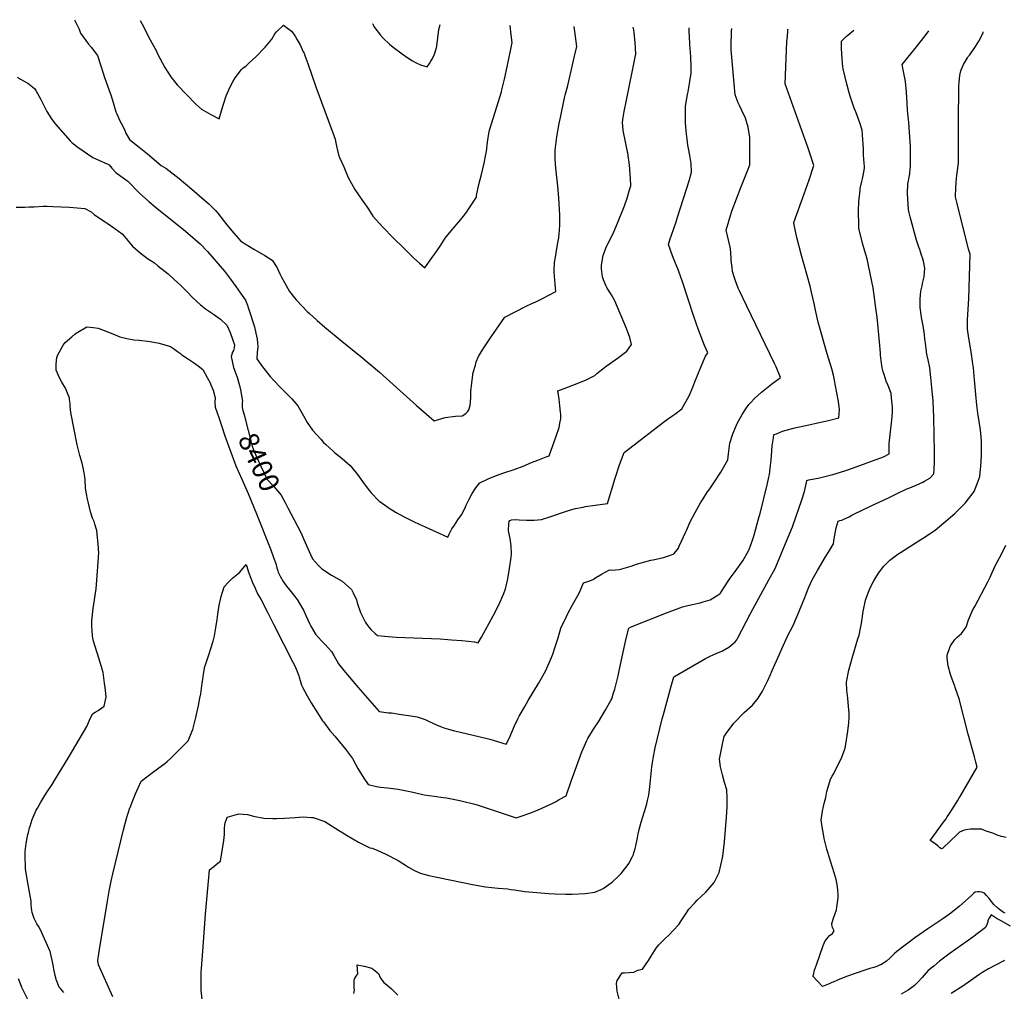
# Model space of a CAD drawing. Units: inches. Extents: x 2614852 to 2620477, y 1507137 to 1512799.
# Drawn here: x 2616761 to 2618178, y 1511356 to 1512755 of the extents above; entities that cross this region are included whole.
import ezdxf
from ezdxf.enums import TextEntityAlignment as Align

# ---------------------------------------------------------------- set-up
doc = ezdxf.new("R2010")
doc.units = ezdxf.units.IN
doc.header["$MEASUREMENT"] = 0
doc.layers.add('tile_2643_35_contour_10ft', color=156, linetype='Continuous')
doc.styles.add('Arial', font='arial.ttf')

msp = doc.modelspace()

# ---------------------------------------------------------------- linework, layer by layer
at = {"layer": 'tile_2643_35_contour_10ft'}
for points, elevation in [([(2616839.9, 1512754.7), (2616846.8, 1512741.1), (2616848.5, 1512735.4), (2616860.3, 1512719.4), (2616863.9, 1512715.2), (2616872.9, 1512703), (2616881.6, 1512676.3), (2616882.7, 1512672.8), (2616889.6, 1512654.2), (2616892.7, 1512645.3), (2616896.7, 1512632.2), (2616899.4, 1512622.1), (2616900.7, 1512619.1), (2616905.1, 1512609.3), (2616909.2, 1512602.6), (2616912.3, 1512595.4), (2616914, 1512591.5), (2616919.1, 1512582), (2616933.2, 1512571.2), (2616942.4, 1512563.4), (2616944.8, 1512561.4), (2616964.5, 1512545), (2616971.6, 1512541), (2616990.4, 1512525.9), (2617008.9, 1512510.6), (2617027, 1512495.1), (2617033.1, 1512489.8), (2617042.7, 1512479.9), (2617046.1, 1512476), (2617056, 1512463.6), (2617059.3, 1512459.4), (2617069.3, 1512447.4), (2617079.3, 1512435.8), (2617097.9, 1512424.4), (2617113.6, 1512415.4), (2617124.4, 1512408.6), (2617131.6, 1512397.3), (2617135.4, 1512389), (2617137.9, 1512384.2), (2617141.9, 1512376.6), (2617149.2, 1512363.5), (2617156.6, 1512354.2), (2617159, 1512351.4), (2617167.4, 1512342.3), (2617175.4, 1512334.3), (2617178.2, 1512331.7), (2617189.1, 1512321.7), (2617200, 1512312), (2617224.4, 1512291.8), (2617251.8, 1512269.9), (2617278.7, 1512247.4), (2617288.9, 1512238.4), (2617331.9, 1512199.5), (2617346.6, 1512186.8), (2617357.6, 1512177.4), (2617373.4, 1512182.2), (2617388.3, 1512183.8), (2617397.6, 1512184.6), (2617402.8, 1512188), (2617405.6, 1512190.2), (2617407.3, 1512193.1), (2617409.2, 1512199.2), (2617410.4, 1512210.2), (2617410.3, 1512219.5), (2617411.6, 1512232.1), (2617413.8, 1512247), (2617416.7, 1512257.6), (2617418.1, 1512262.4), (2617421.2, 1512269.7), (2617425.8, 1512277.3), (2617429.9, 1512284), (2617439.4, 1512298.3), (2617458.9, 1512326.4), (2617489.9, 1512342.1), (2617498.2, 1512346.2), (2617503.9, 1512348.8), (2617514.5, 1512353.8), (2617521.6, 1512357.5), (2617532.7, 1512363.4), (2617531.4, 1512374.1), (2617530, 1512391.4), (2617530.1, 1512393.6), (2617530.8, 1512405.3), (2617531.9, 1512413.1), (2617533, 1512419.3), (2617535.1, 1512431.3), (2617535.6, 1512433.4), (2617536.9, 1512440.9), (2617537.5, 1512446.9), (2617537.9, 1512450.7), (2617538.3, 1512460.2), (2617538.3, 1512473.4), (2617536.8, 1512498.5), (2617535.4, 1512515.2), (2617533.9, 1512528.1), (2617532.4, 1512541), (2617531.5, 1512553.8), (2617531.7, 1512566.1), (2617531.7, 1512566.4), (2617531.7, 1512566.7), (2617534, 1512586.1), (2617537.3, 1512605.2), (2617539.2, 1512614.1), (2617545.2, 1512642.4), (2617546.1, 1512646.1), (2617549.8, 1512660), (2617559.3, 1512702.1), (2617562.5, 1512716.1), (2617559.1, 1512745)], 8380), ([(2616934.5, 1512753.4), (2616939.5, 1512743.8), (2616944.8, 1512732.7), (2616948.9, 1512725.6), (2616955.5, 1512713.8), (2616957.3, 1512710.5), (2616959.4, 1512705.4), (2616970, 1512685.9), (2616978.4, 1512672.4), (2616983.8, 1512665.8), (2616987.8, 1512661.1), (2617014.5, 1512633.3), (2617022.7, 1512625.8), (2617036.2, 1512618.3), (2617048, 1512612), (2617053.8, 1512631.8), (2617054.7, 1512634.6), (2617058.3, 1512645.1), (2617063.9, 1512658.2), (2617067.7, 1512665.2), (2617071, 1512670.8), (2617080.2, 1512682.8), (2617082, 1512685.1), (2617087, 1512688.1), (2617091.3, 1512692.8), (2617100.6, 1512700.8), (2617114.1, 1512714.9), (2617123.7, 1512726.5), (2617128, 1512734.3), (2617130.4, 1512737), (2617140.7, 1512746.8), (2617144.6, 1512744), (2617152.4, 1512738), (2617155.5, 1512734), (2617158, 1512729.9), (2617160.3, 1512725.9), (2617164.5, 1512718.3), (2617169.2, 1512708.4), (2617170.2, 1512706.4), (2617171.6, 1512703), (2617175.8, 1512691.8), (2617187.3, 1512658.1), (2617213, 1512587.9), (2617214.8, 1512582.5), (2617216, 1512577.5), (2617216.8, 1512572.4), (2617219.6, 1512560.3), (2617221.3, 1512556.3), (2617227.7, 1512543), (2617228.6, 1512540.7), (2617233.9, 1512527.3), (2617243.5, 1512510.2), (2617253.7, 1512494.8), (2617261.1, 1512484.9), (2617262.8, 1512481.8), (2617269.3, 1512472), (2617283.7, 1512456.1), (2617298.6, 1512440.8), (2617313.6, 1512425.9), (2617328, 1512411.6), (2617336.3, 1512404.2), (2617344, 1512397.4), (2617350.7, 1512407.2), (2617355.7, 1512414), (2617358.5, 1512417.6), (2617365.9, 1512428.8), (2617373.4, 1512440), (2617375.4, 1512442.6), (2617381.7, 1512450.7), (2617395.9, 1512467.1), (2617399.8, 1512471.8), (2617404.6, 1512478.1), (2617407, 1512481.8), (2617418.2, 1512499), (2617418.6, 1512501.6), (2617421.5, 1512517.6), (2617425.8, 1512532), (2617429.6, 1512548.2), (2617432, 1512560.5), (2617432.8, 1512564.9), (2617434.2, 1512578.5), (2617436, 1512590.8), (2617437.3, 1512595.5), (2617440.5, 1512606.3), (2617454.2, 1512650.8), (2617455, 1512653.5), (2617458.7, 1512669.3), (2617462.6, 1512686.8), (2617467.2, 1512709.9), (2617469.5, 1512721.9), (2617468.4, 1512732.7), (2617466.8, 1512746.2)], 8370), ([(2617268.9, 1512748.9), (2617269, 1512748.5), (2617270.8, 1512745.1), (2617272, 1512742.8), (2617280.4, 1512732.4), (2617283.9, 1512728.2), (2617293.4, 1512719.5), (2617298.4, 1512715), (2617311.3, 1512705.3), (2617315.2, 1512702.7), (2617326.2, 1512695.5), (2617331.7, 1512692.7), (2617337.6, 1512689.9), (2617347.5, 1512686.6), (2617350.8, 1512691.6), (2617352.9, 1512695), (2617354.8, 1512698), (2617358, 1512704.9), (2617360.9, 1512714.2), (2617361.1, 1512716.4), (2617364.4, 1512740.4), (2617365.9, 1512747.6)], 8360), ([(2616824.7, 1511354.4), (2616819.7, 1511360.3), (2616818.1, 1511362.4), (2616813.8, 1511373.2), (2616813.1, 1511375.5), (2616812.3, 1511378.9), (2616810.3, 1511388.2), (2616809.1, 1511393.9), (2616808, 1511401), (2616804.9, 1511413.5), (2616791.2, 1511444.5), (2616788.1, 1511450.1), (2616785.9, 1511453.5), (2616782, 1511460.8), (2616779.1, 1511469.7), (2616778.4, 1511472.6), (2616777.9, 1511475.9), (2616777.6, 1511480.6), (2616777.4, 1511486.1), (2616772.7, 1511512.3), (2616769.7, 1511532.2), (2616769.3, 1511539.1), (2616769, 1511545.9), (2616768.9, 1511552.7), (2616768.9, 1511557.3), (2616770.2, 1511568.8), (2616771.7, 1511577.1), (2616772.8, 1511581.7), (2616773.6, 1511584.9), (2616775.4, 1511591.4), (2616776.1, 1511593.7), (2616779.2, 1511603.3), (2616781.9, 1511610), (2616785, 1511616.7), (2616786.6, 1511619.6), (2616791.3, 1511628.4), (2616797.1, 1511638), (2616800.5, 1511643.4), (2616807.7, 1511654), (2616812.8, 1511661.9), (2616831, 1511692), (2616857.5, 1511737.3), (2616861.7, 1511746.7), (2616865.8, 1511755.8), (2616869.9, 1511758.2), (2616874.2, 1511760.4), (2616882.7, 1511766.8), (2616884.2, 1511773.2), (2616885.5, 1511779.4), (2616884.6, 1511789.7), (2616883.3, 1511799.8), (2616882.2, 1511807.3), (2616881, 1511814.9), (2616876.8, 1511829.6), (2616873.1, 1511841.7), (2616869.3, 1511853.9), (2616867.4, 1511860.1), (2616866.8, 1511862.5), (2616865.9, 1511867.5), (2616865.2, 1511875.4), (2616865, 1511881.4), (2616864.9, 1511885.9), (2616865.1, 1511889.3), (2616866.9, 1511907.1), (2616871, 1511935.6), (2616872.3, 1511948.1), (2616874.4, 1511980.5), (2616874.8, 1511988.4), (2616874.7, 1511991.7), (2616874.4, 1511994.7), (2616871.9, 1512019.5), (2616869.3, 1512028.8), (2616868.3, 1512032.3), (2616866.1, 1512037.4), (2616863.2, 1512046.1), (2616860.1, 1512059), (2616858.9, 1512064.6), (2616857.4, 1512072.1), (2616856, 1512080.3), (2616855.1, 1512092.5), (2616854.7, 1512096.8), (2616853.9, 1512102.6), (2616851.8, 1512112.2), (2616850.8, 1512116.3), (2616847.7, 1512127.4), (2616844.7, 1512139.1), (2616843.9, 1512142.8), (2616834.6, 1512189.4), (2616833.7, 1512198.6), (2616833.5, 1512202.4), (2616833, 1512207.9), (2616832.7, 1512210.5), (2616830.9, 1512214.9), (2616826.8, 1512224.4), (2616821.8, 1512233), (2616819.1, 1512238.4), (2616813.6, 1512250.2), (2616813.6, 1512252.6), (2616813.7, 1512259.2), (2616814.5, 1512268.4), (2616815.3, 1512271.5), (2616823.6, 1512286), (2616826.3, 1512289.9), (2616836.1, 1512298.3), (2616841.1, 1512302.5), (2616844.8, 1512304.8), (2616857.5, 1512312.6), (2616866.8, 1512311.7), (2616874, 1512310.8), (2616894.9, 1512302.4), (2616905, 1512298.1), (2616915.3, 1512295.7), (2616925.3, 1512293.8), (2616933, 1512293.6), (2616949, 1512291.6), (2616962, 1512289), (2616978.2, 1512284.4), (2616982.3, 1512281.6), (2616988.4, 1512277.1), (2616992.3, 1512274.1), (2616994.4, 1512272.5), (2617003.8, 1512266.1), (2617011.2, 1512261.4), (2617018, 1512256.6), (2617024.4, 1512251.1), (2617030.7, 1512239.9), (2617035, 1512231.9), (2617036.3, 1512229.3), (2617039.4, 1512221.5), (2617042.5, 1512210.2), (2617041.8, 1512204.1), (2617042.2, 1512196.9), (2617045.3, 1512188.8), (2617047.7, 1512182.1), (2617050.1, 1512174.9), (2617051.3, 1512170.8), (2617056.2, 1512155.5), (2617072.3, 1512112.5), (2617080.8, 1512093.1), (2617089.9, 1512072.8), (2617102, 1512043.4), (2617122.4, 1511991.7), (2617126.4, 1511980.7), (2617129.5, 1511971.9), (2617131.3, 1511965.6), (2617132.3, 1511961.3), (2617133, 1511959.3), (2617135.8, 1511953.6), (2617140.3, 1511945.9), (2617144.7, 1511939.8), (2617147.3, 1511936.6), (2617151.9, 1511931.2), (2617155.2, 1511927), (2617160.2, 1511920.1), (2617165, 1511912.1), (2617169.3, 1511904.6), (2617172.8, 1511897.1), (2617178.5, 1511884.6), (2617180, 1511881.7), (2617186.9, 1511870.2), (2617195.9, 1511860.2), (2617200.8, 1511855.4), (2617209.6, 1511845.4), (2617212.9, 1511839.3), (2617219.9, 1511827.7), (2617227.7, 1511817.9), (2617247.9, 1511793.6), (2617278.5, 1511758.7), (2617291.8, 1511757.2), (2617296.2, 1511756.8), (2617307.2, 1511755.3), (2617323.7, 1511752.8), (2617333.2, 1511751.1), (2617344.3, 1511747.2), (2617349.4, 1511744.9), (2617360.6, 1511739.7), (2617366.4, 1511737.2), (2617371.4, 1511735.3), (2617378.2, 1511733.3), (2617386.9, 1511730.9), (2617395.3, 1511729.2), (2617433.8, 1511719.9), (2617437.6, 1511718.9), (2617461, 1511712.1), (2617465.2, 1511720.1), (2617473, 1511738.2), (2617477.8, 1511748.6), (2617479.6, 1511752), (2617487.2, 1511765.4), (2617492.7, 1511775), (2617507.6, 1511799.4), (2617509.5, 1511802.8), (2617517.5, 1511816.9), (2617526.5, 1511836.8), (2617528.2, 1511841.6), (2617531.7, 1511851.9), (2617535.7, 1511865), (2617539.9, 1511878.7), (2617547.7, 1511895.9), (2617549.4, 1511899.1), (2617556.4, 1511912.4), (2617565.9, 1511929.1), (2617572.1, 1511943.9), (2617580, 1511946.6), (2617586, 1511948.7), (2617588.5, 1511950.7), (2617599, 1511957.2), (2617609.7, 1511962.6), (2617612.8, 1511962.2), (2617624.3, 1511963.2), (2617640.7, 1511968.3), (2617648.7, 1511970.9), (2617660.7, 1511974.3), (2617669.3, 1511976.7), (2617672.5, 1511977.4), (2617687.6, 1511980.8), (2617697.5, 1511983.8), (2617702.4, 1511986), (2617705.1, 1511989.3), (2617708.9, 1511994.2), (2617710.2, 1511996.9), (2617719.6, 1512017.5), (2617720.5, 1512019.4), (2617726, 1512031.9), (2617732.8, 1512045.2), (2617740.7, 1512059.5), (2617744.3, 1512065.2), (2617749.7, 1512073.6), (2617755, 1512080.9), (2617759.8, 1512087.9), (2617769.8, 1512103.3), (2617780.1, 1512121.4), (2617781, 1512129.9), (2617782.8, 1512145), (2617787.2, 1512158.8), (2617792.4, 1512170.9), (2617793.6, 1512173.4), (2617800.7, 1512186.5), (2617806, 1512194.5), (2617810.2, 1512200.7), (2617812.6, 1512203.4), (2617818.7, 1512210.1), (2617828.4, 1512218.7), (2617842.9, 1512230.2), (2617856, 1512239.5), (2617849.4, 1512255.2), (2617847.2, 1512259.9), (2617807, 1512343.3), (2617796.6, 1512364.2), (2617794.7, 1512368.4), (2617790.8, 1512378.9), (2617789.4, 1512383.1), (2617786.8, 1512392.1), (2617786, 1512397.8), (2617784.8, 1512408.1), (2617784.8, 1512411.6), (2617783.6, 1512425.5), (2617780, 1512441.5), (2617777.5, 1512451.7), (2617781.3, 1512464.6), (2617783.7, 1512472.8), (2617785.4, 1512477.6), (2617786.4, 1512480.3), (2617798.9, 1512513), (2617808.4, 1512536.9), (2617811.8, 1512545.8), (2617811.8, 1512573.2), (2617811.5, 1512585.7), (2617811.2, 1512587.9), (2617809.3, 1512599.8), (2617805.2, 1512613), (2617800.2, 1512624.2), (2617796.9, 1512631.2), (2617795, 1512635.2), (2617790.3, 1512646.3), (2617784.8, 1512711.5), (2617784.6, 1512715.9), (2617785.4, 1512738.7), (2617785.6, 1512742.1)], 8410), ([(2617147.1, 1512052.1), (2617165.6, 1512016.6), (2617169.8, 1512006.6), (2617179.7, 1511985), (2617182.6, 1511978.6), (2617190.9, 1511969.2), (2617195.7, 1511964.4), (2617209.8, 1511955.1), (2617225, 1511946.5), (2617238.5, 1511934.4), (2617241, 1511929.8), (2617245.7, 1511919.6), (2617246.8, 1511915.5), (2617251.3, 1511901.5), (2617258.7, 1511887), (2617262.2, 1511882.4), (2617266.3, 1511876.9), (2617272.7, 1511871), (2617275.9, 1511868.1), (2617291.3, 1511866.8), (2617302.7, 1511866), (2617366.2, 1511863.3), (2617382.4, 1511862.1), (2617397.4, 1511860.9), (2617415.3, 1511859.4), (2617420.6, 1511858), (2617425.8, 1511865.8), (2617442.2, 1511896.6), (2617450.3, 1511912.4), (2617457.8, 1511928.9), (2617460, 1511935.7), (2617461, 1511939.2), (2617463.4, 1511950.1), (2617466, 1511964.8), (2617468.3, 1511981.1), (2617468.9, 1511986.1), (2617468.4, 1511997.3), (2617466.7, 1512008.1), (2617464.5, 1512018.9), (2617464.9, 1512029.5), (2617465.5, 1512032.4), (2617466.4, 1512034), (2617468.7, 1512034.8), (2617474.5, 1512035.3), (2617479.7, 1512034.9), (2617490.5, 1512034.5), (2617501.3, 1512034.5), (2617506.6, 1512035), (2617512.1, 1512035.4), (2617524.1, 1512039), (2617547.8, 1512047.2), (2617555.5, 1512049.6), (2617560.7, 1512050.9), (2617571.9, 1512053.2), (2617575.3, 1512053.8), (2617589.2, 1512055.8), (2617606.7, 1512058.2), (2617617.7, 1512094.6), (2617624.3, 1512114), (2617630.9, 1512131.8), (2617638.9, 1512138.1), (2617687.6, 1512175.5), (2617693.2, 1512179.6), (2617700.9, 1512185.1), (2617703.7, 1512187.1), (2617713.8, 1512194.8), (2617724.2, 1512213.5), (2617729.5, 1512225.9), (2617732.7, 1512233.5), (2617740.9, 1512254.7), (2617747.8, 1512270.6), (2617751, 1512275.2), (2617746.5, 1512285.7), (2617737.8, 1512308.1), (2617731.1, 1512327.4), (2617714.1, 1512379), (2617709.9, 1512391), (2617708.8, 1512393.7), (2617701.2, 1512412.3), (2617700.4, 1512414.6), (2617694.7, 1512431.3), (2617697.2, 1512439.1), (2617698.9, 1512444.3), (2617705.5, 1512463.7), (2617707.7, 1512470.5), (2617724.4, 1512522.6), (2617727.6, 1512535.4), (2617727.2, 1512547.6), (2617726.8, 1512550.6), (2617725.4, 1512559.4), (2617723.5, 1512569.2), (2617722.5, 1512574.2), (2617721.3, 1512582.5), (2617720, 1512594.4), (2617719.6, 1512600.7), (2617719.3, 1512606.2), (2617718.9, 1512618.1), (2617719, 1512630.2), (2617721.8, 1512647.1), (2617722.7, 1512650.7), (2617727.1, 1512677.8), (2617727.1, 1512681.4), (2617727.1, 1512687), (2617726.9, 1512700.8), (2617726.4, 1512707.5), (2617725.1, 1512718.8), (2617724.6, 1512730.8), (2617724.4, 1512737.4), (2617724.2, 1512742.9)], 8400), ([(2617598, 1512399.8), (2617598.2, 1512401.5), (2617600.6, 1512415.3), (2617604.4, 1512425.6), (2617606.5, 1512430.2), (2617607.5, 1512432.2), (2617612.8, 1512441.9), (2617616.5, 1512450.3), (2617622.3, 1512464.3), (2617631.1, 1512486.9), (2617635, 1512498), (2617638.6, 1512509.6), (2617640.3, 1512515.6), (2617639.9, 1512526.8), (2617639.1, 1512537.8), (2617638.8, 1512540.7), (2617638, 1512548.9), (2617636.8, 1512558.8), (2617636.5, 1512560), (2617629.6, 1512595.2), (2617628.6, 1512607.3), (2617629.4, 1512613.7), (2617630.8, 1512622.6), (2617634.2, 1512638.6), (2617646.8, 1512700.7), (2617647.6, 1512704.9), (2617646.5, 1512721.7), (2617645.8, 1512731.1), (2617645.2, 1512736.1), (2617644.7, 1512740.3), (2617643.8, 1512743.9)], 8390), ([(2617929.5, 1512252.1), (2617923, 1512273.7), (2617911.7, 1512312.8), (2617909.9, 1512319.3), (2617906, 1512336.5), (2617904.3, 1512346), (2617900.6, 1512362.7), (2617898.5, 1512370.9), (2617885.5, 1512417.2), (2617879.5, 1512441.2), (2617875.5, 1512459.3), (2617875, 1512462.8), (2617889.8, 1512504), (2617896.8, 1512524.4), (2617903.6, 1512544.8), (2617902.7, 1512547.9), (2617899.6, 1512558), (2617895, 1512571.2), (2617888.7, 1512588.4), (2617862.7, 1512662.3), (2617865.1, 1512723.2), (2617865.6, 1512730.6), (2617866.3, 1512738.8), (2617866.5, 1512741.1)], 8420), ([(2618179, 1511468.8), (2618176.5, 1511469.6), (2618171.1, 1511473.8), (2618168.7, 1511475.8), (2618162.7, 1511481.3), (2618156, 1511489.6), (2618152.1, 1511494.3), (2618149.4, 1511497.5), (2618145.3, 1511498.8), (2618142.1, 1511499.2), (2618139.8, 1511499.3), (2618135.7, 1511499), (2618133.6, 1511497.1), (2618130, 1511493.8), (2618113.1, 1511478.7), (2618100.8, 1511468.6), (2618089.1, 1511460.6), (2618067.8, 1511446.3), (2618049, 1511433), (2618023, 1511413.3), (2618019.9, 1511410.4), (2618013.2, 1511404.1), (2618008.2, 1511399.6), (2618000.3, 1511394.5), (2617998.3, 1511393.6), (2617994.6, 1511392.1), (2617990.1, 1511390.4), (2617984.4, 1511388.8), (2617977.2, 1511386.6), (2617950.7, 1511377.3), (2617938, 1511372.4), (2617931.7, 1511369.6), (2617929.8, 1511368.8), (2617925.7, 1511367), (2617916.1, 1511362.9), (2617902.5, 1511377.8), (2617903.1, 1511380.1), (2617904.9, 1511386.4), (2617907.4, 1511394.2), (2617917.2, 1511422), (2617919.8, 1511428.7), (2617922.7, 1511432.4), (2617925.8, 1511436.1), (2617930.4, 1511439.2), (2617932.9, 1511443.1), (2617931.5, 1511446.2), (2617930.3, 1511449.1), (2617929.4, 1511453.7), (2617932.2, 1511461.3), (2617936.1, 1511473.4), (2617936.9, 1511477.5), (2617938.4, 1511487.3), (2617938.6, 1511490.9), (2617938.6, 1511495.1), (2617938.3, 1511501.9), (2617937.3, 1511510), (2617935.9, 1511517.2), (2617933.2, 1511526.9), (2617923.6, 1511557.3), (2617922.6, 1511560.9), (2617918.8, 1511576), (2617917.6, 1511582.3), (2617915.7, 1511592.7), (2617914.4, 1511603.1), (2617916.1, 1511615.7), (2617917.6, 1511622.4), (2617919.2, 1511628.4), (2617921.2, 1511635.1), (2617922.6, 1511643.9), (2617927.5, 1511661.4), (2617930.1, 1511666.1), (2617932.3, 1511669.7), (2617943.8, 1511693), (2617947.2, 1511702.1), (2617948.6, 1511706.1), (2617950.9, 1511718.3), (2617951.9, 1511724.1), (2617952.8, 1511730.6), (2617954.1, 1511742.8), (2617954.5, 1511750.1), (2617954.4, 1511757.1), (2617953.8, 1511766.3), (2617952.6, 1511777.9), (2617951.2, 1511789.5), (2617950.8, 1511801.1), (2617954.3, 1511818.4), (2617959, 1511835.6), (2617967.2, 1511863.4), (2617969.1, 1511868.9), (2617971.5, 1511881.4), (2617972.2, 1511885.8), (2617974.7, 1511902.8), (2617978.1, 1511919.3), (2617984.1, 1511936.1), (2617989.9, 1511946.9), (2617992.7, 1511951.8), (2617997, 1511958), (2618004.5, 1511968.2), (2618012.9, 1511976.9), (2618024.6, 1511985.4), (2618028.2, 1511987.9), (2618057.9, 1512006.6), (2618059.9, 1512008), (2618078.2, 1512019.8), (2618090.8, 1512030.5), (2618106.8, 1512043.9), (2618121.4, 1512058.9), (2618134.3, 1512075.8), (2618140.3, 1512090.3), (2618142.8, 1512097.3), (2618143.6, 1512107.6), (2618143.9, 1512111.5), (2618145, 1512127.3), (2618145.1, 1512139.7), (2618144.9, 1512148.5), (2618143.3, 1512164.4), (2618141.5, 1512176.4), (2618139.6, 1512188.2), (2618138.1, 1512200), (2618136.9, 1512215), (2618135.1, 1512236.3), (2618133.4, 1512253.4), (2618132.7, 1512259.3), (2618130.2, 1512276.6), (2618126.9, 1512296.5), (2618124.9, 1512309.1), (2618124.9, 1512317.3), (2618125, 1512322.7), (2618126.5, 1512353.1), (2618128.5, 1512417.4), (2618126.4, 1512424.4), (2618109.3, 1512492.2), (2618107.4, 1512499.6), (2618108.1, 1512512.9), (2618109.1, 1512526.1), (2618109.5, 1512531.1), (2618110.5, 1512537.8), (2618111.8, 1512548.6), (2618112.1, 1512561.6), (2618111.7, 1512605.7), (2618112.3, 1512660), (2618112.7, 1512663.6), (2618113.4, 1512670.2), (2618113.9, 1512674.3), (2618114.3, 1512676.9), (2618115.4, 1512681.1), (2618116.1, 1512683.6), (2618119.3, 1512690.2), (2618124.8, 1512699.7), (2618126, 1512701.5), (2618128.2, 1512704.3), (2618136.3, 1512716), (2618141.3, 1512723.9), (2618144.8, 1512730.8), (2618147.4, 1512736.4), (2618147.6, 1512737.4)], 8450), ([(2617961.7, 1512627.4), (2617960.8, 1512630), (2617956.1, 1512644.8), (2617954.6, 1512649.4), (2617951.8, 1512660.2), (2617950.3, 1512665.7), (2617948.7, 1512672), (2617945.7, 1512683.8), (2617945.4, 1512686.8), (2617944.4, 1512698.4), (2617943.7, 1512713.3), (2617943.4, 1512723.9), (2617950.3, 1512730.3), (2617952.8, 1512732.5), (2617961.1, 1512739.8)], 8430), ([(2618059.6, 1512371.5), (2618060.3, 1512374.8), (2618062.3, 1512384.4), (2618062.9, 1512391.5), (2618063.2, 1512397.2), (2618061.3, 1512406.9), (2618060.4, 1512410.5), (2618058.3, 1512417.3), (2618056.1, 1512423.8), (2618054.9, 1512427.3), (2618051.5, 1512437.5), (2618042.4, 1512470.8), (2618040.9, 1512476.8), (2618039.7, 1512481.7), (2618038.9, 1512496.2), (2618038.7, 1512504.4), (2618039, 1512518.4), (2618039.7, 1512522.6), (2618040.2, 1512525.7), (2618041.7, 1512532.7), (2618042.5, 1512540.5), (2618042.7, 1512542.9), (2618043, 1512554.1), (2618043, 1512557.6), (2618042.8, 1512572.7), (2618041.6, 1512592.5), (2618040.6, 1512607.1), (2618040.1, 1512610.8), (2618038.5, 1512624.4), (2618038.1, 1512634.3), (2618037.1, 1512650.2), (2618035.6, 1512665.9), (2618033.3, 1512677.8), (2618031, 1512690.3), (2618049.7, 1512713), (2618063.9, 1512731.3), (2618069.2, 1512738.5)], 8440), ([(2616758.1, 1512671.9), (2616762.4, 1512669.3), (2616766.7, 1512666.9), (2616771, 1512664.4), (2616772.7, 1512663.3), (2616782.2, 1512655.7), (2616784.1, 1512652.7), (2616791.7, 1512639.8), (2616800.1, 1512622.6), (2616806, 1512613.5), (2616807.9, 1512610.7), (2616812.5, 1512604.1), (2616833.8, 1512580.2), (2616836.8, 1512577.4), (2616845, 1512571.3), (2616866.2, 1512556.1), (2616875.9, 1512552), (2616887.1, 1512547.1), (2616889.7, 1512546), (2616893.7, 1512541), (2616899.2, 1512534.5), (2616906.6, 1512529.6), (2616916.5, 1512522.2), (2616933.7, 1512505.2), (2616946.8, 1512492.9), (2616955.9, 1512485.5), (2616970.8, 1512473.4), (2616996.6, 1512452.7), (2617003.1, 1512447.3), (2617021, 1512432.2), (2617031.3, 1512421), (2617055.8, 1512392.6), (2617064.4, 1512381.3), (2617072.2, 1512370.7), (2617079, 1512360.9), (2617085.8, 1512351), (2617088.7, 1512343.8), (2617090, 1512340.3), (2617091.5, 1512336.2), (2617098.8, 1512312.5), (2617100.8, 1512303.5), (2617102.7, 1512294.7), (2617103.4, 1512289.7), (2617103.9, 1512283.7), (2617102.7, 1512275.7), (2617102.3, 1512266.5), (2617110.4, 1512254.8), (2617121.6, 1512241.3), (2617126.6, 1512235.5), (2617135.8, 1512225.8), (2617139.9, 1512221.7), (2617152.6, 1512208.8), (2617161.4, 1512198.7), (2617171.4, 1512181), (2617174.7, 1512175.1), (2617182.5, 1512163.8), (2617194.3, 1512150.7), (2617198.4, 1512146.3), (2617201.6, 1512143.3), (2617212.1, 1512133.6), (2617214.1, 1512131.8), (2617220.8, 1512126.5), (2617225.1, 1512123.1), (2617228.9, 1512119.8), (2617236.8, 1512112.8), (2617238.9, 1512110.2), (2617247, 1512099.9), (2617256.7, 1512086.5), (2617264.6, 1512076.4), (2617266.9, 1512073.7), (2617278, 1512062.3), (2617279.1, 1512061.4), (2617290.7, 1512052.8), (2617292.6, 1512051.6), (2617302.9, 1512045.3), (2617315.2, 1512038.8), (2617327.6, 1512032.6), (2617335.7, 1512028.5), (2617344.4, 1512024.5), (2617349.6, 1512022.1), (2617360.4, 1512017.3), (2617377, 1512009.9), (2617379, 1512014.3), (2617381.4, 1512019.2), (2617382.9, 1512021.7), (2617386.8, 1512027.2), (2617391.7, 1512034.6), (2617396.6, 1512042.1), (2617401.5, 1512051.1), (2617403.5, 1512056), (2617407.9, 1512064.7), (2617412.2, 1512072.9), (2617417.3, 1512081.1), (2617423.3, 1512088.2), (2617435, 1512093.7), (2617445.7, 1512098.2), (2617457.9, 1512102.6), (2617472.8, 1512107.4), (2617485.3, 1512112), (2617497.4, 1512117.1), (2617506.5, 1512120.9), (2617518.7, 1512125.7), (2617522.7, 1512126.8), (2617532.8, 1512155.3), (2617537.1, 1512167.7), (2617538.5, 1512173.7), (2617539.8, 1512180.4), (2617539.5, 1512187), (2617539.3, 1512189.7), (2617538.3, 1512199.1), (2617537.2, 1512208.4), (2617535.5, 1512220.4), (2617544.4, 1512223.9), (2617563.2, 1512230.8), (2617576, 1512236.2), (2617588.5, 1512242.7), (2617591.5, 1512245.4), (2617602.7, 1512254.2), (2617605, 1512255.8), (2617622.9, 1512268.3), (2617634.9, 1512277.5), (2617641.6, 1512287.3), (2617639, 1512297.1), (2617634.1, 1512310), (2617617.5, 1512350.1), (2617612.7, 1512358.8), (2617609.7, 1512363.2), (2617606.1, 1512369.4), (2617605.1, 1512371.3), (2617601.1, 1512380.4), (2617599.7, 1512384.6), (2617598.2, 1512396), (2617598, 1512399.8)], 8390), ([(2617023.7, 1511345.1), (2617022.3, 1511357.7), (2617022.3, 1511361.6), (2617022.4, 1511384.3), (2617022.6, 1511388.9), (2617024.4, 1511414.1), (2617028.6, 1511467.1), (2617032.8, 1511514.8), (2617034.4, 1511530.9), (2617040.5, 1511535.8), (2617044.4, 1511539), (2617048.3, 1511542.2), (2617050.1, 1511543.6), (2617055, 1511573.2), (2617055.6, 1511581.7), (2617055.6, 1511588), (2617055.7, 1511590.3), (2617056.2, 1511596.5), (2617056.7, 1511598.7), (2617059.4, 1511606.5), (2617059.5, 1511606.8), (2617076.3, 1511611.7), (2617089.1, 1511610.7), (2617097.6, 1511608.5), (2617112.6, 1511605.4), (2617125.1, 1511605), (2617130.4, 1511604.9), (2617142.1, 1511605.2), (2617157.6, 1511606.3), (2617168.9, 1511607.3), (2617181, 1511606.6), (2617183.3, 1511606.2), (2617200, 1511600.5), (2617216.2, 1511590.6), (2617232.5, 1511580.5), (2617248.8, 1511571), (2617264.9, 1511562.9), (2617268.4, 1511562.1), (2617276.3, 1511559.1), (2617286.9, 1511553.9), (2617305.8, 1511544.3), (2617317.6, 1511536.9), (2617320.4, 1511534.9), (2617328.2, 1511530.4), (2617337.3, 1511526.3), (2617344.4, 1511524.3), (2617349.7, 1511522.9), (2617363.5, 1511519.9), (2617412.7, 1511510.1), (2617431.4, 1511506.8), (2617449.6, 1511504.6), (2617463.4, 1511503.5), (2617467.8, 1511502.8), (2617472.9, 1511502.1), (2617487.7, 1511500), (2617522.4, 1511497), (2617531.5, 1511496.4), (2617547.1, 1511495.8), (2617555.8, 1511495.8), (2617574.7, 1511497.2), (2617588.5, 1511498.7), (2617597.6, 1511502.8), (2617600.7, 1511504.3), (2617613.6, 1511513.4), (2617624, 1511523.4), (2617626.3, 1511525.9), (2617635.3, 1511537), (2617637.6, 1511540.2), (2617642.7, 1511550), (2617643.6, 1511552), (2617646.5, 1511561.6), (2617647.6, 1511565.7), (2617649.9, 1511577), (2617651, 1511582.7), (2617652.6, 1511589.2), (2617655.3, 1511599.6), (2617660, 1511614.8), (2617663.3, 1511626.2), (2617664.4, 1511630.7), (2617666.1, 1511638.5), (2617667.6, 1511650.5), (2617670.7, 1511679.3), (2617671.6, 1511685.5), (2617673, 1511694.4), (2617675.5, 1511706.5), (2617685.6, 1511748.3), (2617687.3, 1511754.5), (2617698.6, 1511795.6), (2617702.3, 1511809), (2617747.8, 1511835.2), (2617753.7, 1511838), (2617760, 1511840.8), (2617772.1, 1511846.3), (2617781.6, 1511851.5), (2617784.4, 1511853.7), (2617790.6, 1511859), (2617792.9, 1511862), (2617794.4, 1511864.9), (2617812.2, 1511899.2), (2617813.1, 1511900.9), (2617830.5, 1511932.8), (2617839.1, 1511948.6), (2617847.9, 1511964.7), (2617860.4, 1511994.8), (2617866.8, 1512009.9), (2617872.9, 1512024.9), (2617886.4, 1512063.4), (2617890.3, 1512075.5), (2617893, 1512088.6), (2617893.5, 1512091.6), (2617896.5, 1512092.2), (2617904.2, 1512093.8), (2617909.9, 1512095), (2617925.4, 1512098.8), (2617931.2, 1512100.2), (2617941.9, 1512103.3), (2617950, 1512105.9), (2617959.3, 1512109.1), (2618003.8, 1512125.5), (2618012, 1512129.8), (2618012.3, 1512141), (2618012.3, 1512144.8), (2618013.9, 1512161.6), (2618015.6, 1512173.7), (2618016.1, 1512178.7), (2618016.9, 1512189.1), (2618016.8, 1512197), (2618015.7, 1512210.2), (2618015, 1512216.5), (2618011.8, 1512225.9), (2618010.3, 1512229.3), (2618007.9, 1512234.6), (2618004.7, 1512243.9), (2618003.4, 1512247.9), (2618002.1, 1512253.8), (2618001.1, 1512260.3), (2617999.7, 1512271.9), (2617999.5, 1512274.6), (2617998.3, 1512291.1), (2617994.8, 1512326.7), (2617993.6, 1512335.9), (2617989, 1512368.5), (2617982.6, 1512401.1), (2617980.3, 1512410.3), (2617974.4, 1512431.1), (2617968.6, 1512454.6), (2617968.2, 1512483.7), (2617968.3, 1512488.7), (2617968.5, 1512492.5), (2617970.2, 1512509.4), (2617970.5, 1512511.7), (2617972.7, 1512521.9), (2617973.6, 1512525.8), (2617975, 1512532.7), (2617976.4, 1512541.1), (2617976.7, 1512543.4), (2617976.3, 1512548.2), (2617975.2, 1512559.6), (2617975, 1512568.5), (2617974.4, 1512582.2), (2617973.2, 1512595.8), (2617970, 1512606.4), (2617965.9, 1512616.9), (2617963.5, 1512622.9), (2617961.7, 1512627.4)], 8430), ([(2616755.9, 1512484.9), (2616768.4, 1512484.9), (2616774.9, 1512485.1), (2616781.8, 1512485.4), (2616794.9, 1512486.3), (2616800.7, 1512486.2), (2616808.7, 1512486), (2616832.8, 1512484.6), (2616854.7, 1512482.7), (2616863.9, 1512478.3), (2616868.7, 1512473.9), (2616884.2, 1512463.5), (2616886.9, 1512461.7), (2616897.9, 1512454.1), (2616908.5, 1512446.3), (2616914.2, 1512439.7), (2616917.8, 1512435.3), (2616923.4, 1512428.8), (2616934.4, 1512418.9), (2616945, 1512411.1), (2616954.9, 1512404.5), (2616960, 1512400.5), (2616970.3, 1512392.4), (2616974.5, 1512388.8), (2616983.6, 1512380.9), (2616993.2, 1512371.9), (2617002.4, 1512362.4), (2617009.5, 1512355.2), (2617021.1, 1512344.3), (2617028.4, 1512338.6), (2617031.5, 1512336.5), (2617040.2, 1512330.7), (2617050, 1512323.4), (2617059.2, 1512315.1), (2617063.8, 1512304.6), (2617068, 1512293.5), (2617070.4, 1512286.7), (2617069.7, 1512282.5), (2617068.8, 1512278.3), (2617067.5, 1512276.1), (2617065.3, 1512269.8), (2617068.8, 1512254), (2617072.5, 1512244.1), (2617074, 1512240.2), (2617077.5, 1512228.1), (2617078.8, 1512221.7), (2617081.6, 1512205.8), (2617081.3, 1512203.6), (2617081.2, 1512201.3), (2617081.4, 1512196.5), (2617082.4, 1512192.2)], 8400), ([(2617623.5, 1511344.7), (2617620.8, 1511356.4), (2617619.6, 1511367.4), (2617620.7, 1511371.9), (2617628, 1511382.8), (2617631.2, 1511382.9), (2617644.8, 1511383.6), (2617650.5, 1511386.7), (2617657.4, 1511388.3), (2617666, 1511400.5), (2617669.7, 1511407), (2617676.9, 1511418.3), (2617680.8, 1511423), (2617689, 1511431.1), (2617696, 1511437.9), (2617701.5, 1511443.6), (2617709.6, 1511452.6), (2617713, 1511457.8), (2617720.3, 1511469.1), (2617724, 1511474.6), (2617732.8, 1511484.2), (2617735.8, 1511487.3), (2617748.3, 1511498.7), (2617751.7, 1511502.7), (2617760.4, 1511513), (2617767.4, 1511527.1), (2617772.4, 1511548.1), (2617772.7, 1511550.6), (2617775, 1511571.2), (2617778.1, 1511606.8), (2617778.9, 1511621.6), (2617779.1, 1511634.6), (2617778.6, 1511646.4), (2617775.2, 1511656.8), (2617772.2, 1511667.9), (2617769.4, 1511679.1), (2617768, 1511690.2), (2617770.2, 1511702.3), (2617772.8, 1511714.4), (2617774.8, 1511723.1), (2617777.7, 1511727.3), (2617788.5, 1511742.1), (2617803.6, 1511757.6), (2617815.7, 1511768.2), (2617823.8, 1511778.3), (2617829.7, 1511788), (2617830.9, 1511790.2), (2617837.1, 1511802.5), (2617841.6, 1511812.4), (2617843.8, 1511818.1), (2617865.9, 1511867.5), (2617870.1, 1511875.6), (2617873.9, 1511882.8), (2617883.2, 1511904.2), (2617884.2, 1511906.7), (2617890.7, 1511923.1), (2617892.2, 1511926.9), (2617896.4, 1511937.7), (2617901.1, 1511948.4), (2617908.9, 1511962), (2617920.6, 1511981.7), (2617925, 1511988.2), (2617932.2, 1512000.5), (2617932.5, 1512004.1), (2617932.8, 1512007.4), (2617934.7, 1512017.9), (2617936, 1512023.1), (2617938.6, 1512032.9), (2617941.3, 1512033.7), (2617944, 1512034.5), (2617947, 1512035.6), (2617954.8, 1512039.3), (2617958.5, 1512041.4), (2617961.3, 1512043), (2617986, 1512054.8), (2618012.1, 1512067), (2618023.5, 1512072.7), (2618037.4, 1512079.2), (2618039.3, 1512080), (2618051, 1512084.9), (2618060.5, 1512089), (2618063.1, 1512090.4), (2618070.5, 1512094.8), (2618076.6, 1512101), (2618077.1, 1512107.6), (2618077.3, 1512116.7), (2618077.3, 1512132.3), (2618076.5, 1512182), (2618075.4, 1512205.7), (2618073.7, 1512225.2), (2618072.1, 1512239.6), (2618070.4, 1512253.5), (2618068.3, 1512265), (2618066.5, 1512273.1), (2618066, 1512276.8), (2618064.3, 1512289.2), (2618063.6, 1512295), (2618062.8, 1512301.7), (2618060.9, 1512314.1), (2618058.7, 1512326.1), (2618058.2, 1512329.8), (2618056.9, 1512340.5), (2618056.8, 1512352.7), (2618057.2, 1512358.4), (2618057.9, 1512363.7), (2618059.6, 1512371.5)], 8440), ([(2616895.3, 1511348.2), (2616874.3, 1511394.3), (2616873.7, 1511400.4), (2616874.8, 1511410.1), (2616875.4, 1511413.7), (2616887.3, 1511485.9), (2616889.8, 1511500.4), (2616892.5, 1511514.9), (2616894.9, 1511525.2), (2616910.3, 1511588.4), (2616914.6, 1511604.7), (2616919.7, 1511620.3), (2616919.9, 1511621), (2616923.7, 1511630.8), (2616927.6, 1511640.2), (2616935.7, 1511658.7), (2616952, 1511670.9), (2616966.6, 1511681.6), (2616969.9, 1511684.2), (2616973.3, 1511687), (2616978.3, 1511691.3), (2616990.8, 1511703.9), (2617001.9, 1511715.2), (2617003.3, 1511716.8), (2617008.9, 1511729.8), (2617010.2, 1511732.8), (2617014.5, 1511750.3), (2617018.5, 1511767.8), (2617020.5, 1511778.2), (2617021.7, 1511784.4), (2617023.7, 1511799.9), (2617023.9, 1511802.2), (2617025.5, 1511812.7), (2617027.4, 1511823.5), (2617028.4, 1511826.3), (2617034.3, 1511843.4), (2617035.7, 1511848.2), (2617039.3, 1511860.3), (2617041.2, 1511868), (2617043.3, 1511879.5), (2617045.2, 1511891.4), (2617046, 1511898.8), (2617048, 1511911.7), (2617048.4, 1511913.7), (2617051, 1511924.3), (2617055.4, 1511938.2), (2617061.1, 1511944.8), (2617067.6, 1511951.1), (2617074.8, 1511957.2), (2617077.9, 1511959.4), (2617087.1, 1511970.3), (2617089.7, 1511961.3), (2617089.9, 1511960.8), (2617092.9, 1511953.1), (2617096.3, 1511944.7), (2617099.7, 1511936.4), (2617103.3, 1511928.2), (2617108.1, 1511920.4), (2617117.6, 1511901.9), (2617127, 1511883.5), (2617154.8, 1511829.1), (2617156.5, 1511825.6), (2617159.5, 1511818.7), (2617162.7, 1511810.5), (2617163.4, 1511808.5), (2617165.1, 1511802.1), (2617166.8, 1511797), (2617168, 1511793.8), (2617174.8, 1511781.5), (2617180.5, 1511771.5), (2617189.5, 1511757.1), (2617197, 1511745.6), (2617198, 1511744.1), (2617207.4, 1511731.5), (2617214.5, 1511723.2), (2617230, 1511704.7), (2617240, 1511691.2), (2617247.8, 1511676.8), (2617256.3, 1511663.2), (2617262.7, 1511653.7), (2617274.5, 1511651), (2617280.3, 1511649.9), (2617290.2, 1511648.9), (2617305.7, 1511647.1), (2617324.7, 1511643.1), (2617339.4, 1511639.8), (2617343.1, 1511639.2), (2617357.6, 1511636.9), (2617370.3, 1511635.3), (2617375.3, 1511634.7), (2617394.2, 1511631), (2617398.1, 1511630.1), (2617414.1, 1511625.9), (2617419.1, 1511624.6), (2617436.5, 1511618.7), (2617475.6, 1511605.8), (2617481.4, 1511607.7), (2617495.2, 1511612.8), (2617506.3, 1511617.1), (2617528.3, 1511626.8), (2617532.8, 1511629.6), (2617537.4, 1511632.5), (2617547.3, 1511637.4), (2617554.8, 1511658.8), (2617564, 1511685), (2617570, 1511701), (2617571.6, 1511705), (2617577, 1511717.3), (2617578.4, 1511720.1), (2617586.5, 1511733.7), (2617593.7, 1511744.1), (2617603.6, 1511760.4), (2617611.8, 1511774.7), (2617613.1, 1511777.2), (2617615.7, 1511785.6), (2617617.3, 1511791.3), (2617622.3, 1511810.2), (2617624.3, 1511819.8), (2617631.6, 1511855.6), (2617633.6, 1511863.9), (2617637.6, 1511879), (2617640.7, 1511880.6), (2617691.8, 1511901.1), (2617711, 1511908.2), (2617715, 1511909.6), (2617722.5, 1511911.6), (2617740, 1511915.5), (2617744.5, 1511916.6), (2617754.4, 1511919.9), (2617762.2, 1511924.3), (2617768.7, 1511928.3), (2617769.5, 1511929.3), (2617770.9, 1511931.5), (2617779.7, 1511945), (2617783.4, 1511950.9), (2617790.6, 1511960.3), (2617801.4, 1511975.6), (2617809.6, 1511990.1), (2617810.6, 1511992.2), (2617815.5, 1512005.3), (2617817.4, 1512011.1), (2617825.2, 1512039.4), (2617825.9, 1512041.9), (2617836.9, 1512086.9), (2617838.9, 1512096.3), (2617839.7, 1512099.9), (2617841, 1512108.7), (2617841.6, 1512113.2), (2617842.5, 1512120.7), (2617842.6, 1512127.1), (2617843.6, 1512141.5), (2617845.6, 1512152.9), (2617846.4, 1512157.4), (2617849.8, 1512158.8), (2617858.6, 1512162.3), (2617874.3, 1512166.6), (2617878.2, 1512167.7), (2617894.5, 1512171.2), (2617911.6, 1512174.7), (2617925, 1512177.8), (2617939.8, 1512181.8), (2617940.8, 1512192.9), (2617939.2, 1512205.2), (2617934.6, 1512230.1), (2617933.5, 1512235.6), (2617932, 1512242.8), (2617929.5, 1512252.1)], 8420), ([(2617082.4, 1512192.2), (2617084, 1512185.7), (2617095.5, 1512141), (2617098.4, 1512133.3), (2617107.2, 1512114.2), (2617117.3, 1512093), (2617126.7, 1512082.6), (2617137.3, 1512070.3), (2617143.7, 1512058.6), (2617147.1, 1512052.1)], 8400), ([(2618180.4, 1511577.7), (2618173.8, 1511579.1), (2618167.3, 1511580.9), (2618161.3, 1511583.6), (2618151.9, 1511586.5), (2618145.2, 1511589.5), (2618138.1, 1511589.8), (2618129, 1511589.7), (2618123.1, 1511588.7), (2618120, 1511588), (2618113.1, 1511585.2), (2618110, 1511582.1), (2618089.5, 1511562.3), (2618089, 1511561.9), (2618087.6, 1511561.2), (2618085, 1511562.6), (2618083.6, 1511564.2), (2618082.2, 1511565.7), (2618078.1, 1511568.7), (2618073.7, 1511571.7), (2618071.3, 1511573.2), (2618072.2, 1511574.8), (2618072.5, 1511575.4), (2618090.4, 1511599.6), (2618093.9, 1511604.3), (2618095.8, 1511607.2), (2618098, 1511610.7), (2618104.1, 1511620.2), (2618110.6, 1511630.5), (2618112.9, 1511634.5), (2618114.3, 1511636.8), (2618138.5, 1511678.9), (2618137, 1511686.1), (2618134.9, 1511693.8), (2618125.8, 1511726.2), (2618112.9, 1511777.4), (2618107.2, 1511793.3), (2618106.4, 1511795.3), (2618101.2, 1511809.3), (2618100.2, 1511812.1), (2618097.1, 1511824.8), (2618095.7, 1511835.5), (2618095.6, 1511839.9), (2618099.3, 1511851), (2618100.2, 1511853.3), (2618106.6, 1511862.4), (2618109.4, 1511865.3), (2618116.2, 1511871.3), (2618120, 1511876.4), (2618122.9, 1511880.5), (2618126.1, 1511891), (2618131.8, 1511904.1), (2618135.3, 1511910.2), (2618153.9, 1511945.6), (2618157.4, 1511952.4), (2618160.4, 1511959.2), (2618165, 1511969.5), (2618173.6, 1511985.5), (2618180.2, 1511998.4)], 8460), ([(2618186.9, 1511450.1), (2618172.5, 1511458.1), (2618167.5, 1511460.5), (2618166.3, 1511461.3), (2618159.1, 1511466.4), (2618156, 1511461.3), (2618154.3, 1511458.3), (2618153.9, 1511456.3), (2618152.9, 1511453.2), (2618150.7, 1511448), (2618132.6, 1511434.3), (2618100.1, 1511410.9), (2618084.6, 1511399.4), (2618076.2, 1511392.5), (2618068.3, 1511386), (2618059.4, 1511376.3), (2618053.3, 1511369.3), (2618050.7, 1511366.6), (2618047.9, 1511364.3), (2618039.5, 1511357.7), (2618029.2, 1511352.1)], 8440), ([(2617241.8, 1511353), (2617242.6, 1511358.1), (2617242.5, 1511360.1), (2617242.2, 1511367.1), (2617242.3, 1511371.1), (2617243, 1511374.3), (2617245.1, 1511378), (2617247.5, 1511381.2), (2617246.6, 1511394.5), (2617256.9, 1511392.5), (2617267.6, 1511389.5), (2617277.3, 1511381.6), (2617280.4, 1511375.1), (2617284.8, 1511369.1), (2617289.3, 1511365.5), (2617295.9, 1511359.8), (2617305.1, 1511350.8)], 8440), ([(2618177.9, 1511400.7), (2618175.9, 1511399.8), (2618155.1, 1511388.5), (2618147.1, 1511383.8), (2618141, 1511379.7), (2618129.6, 1511371.6), (2618118, 1511363.6), (2618101.4, 1511353.2)], 8430), ([(2616773.7, 1511342.4), (2616764.4, 1511361.9), (2616762.3, 1511367.1), (2616759.2, 1511374.3)], 8400)]:
    msp.add_lwpolyline(points, dxfattribs=dict(at, elevation=elevation))

# ---------------------------------------------------------------- texts
at = {"color": 18, "style": 'Arial'}
msp.add_text('8400', height=28.8, rotation=-64.9907, dxfattribs=at).set_placement((2617105.6, 1512117.9), align=Align.MIDDLE_CENTER)

doc.saveas('drawing.dxf')
